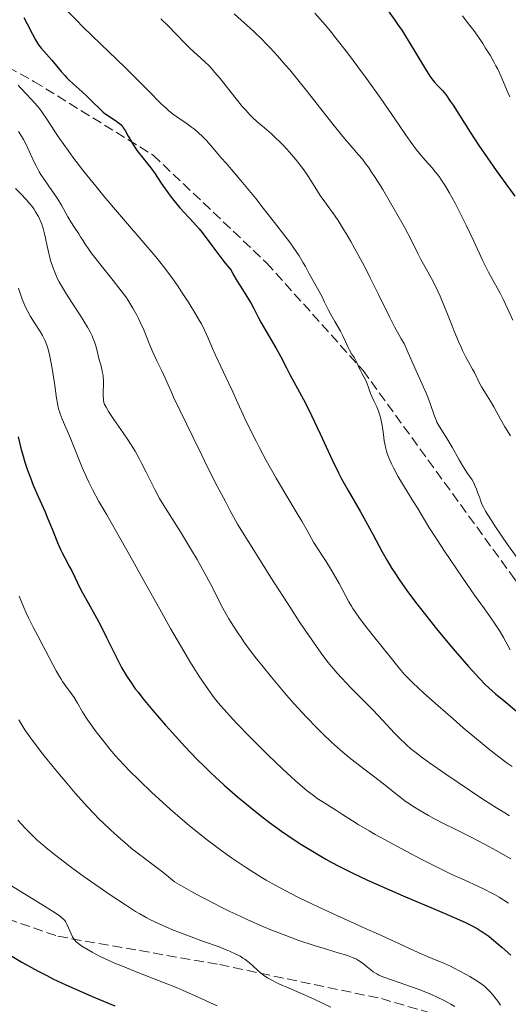
# Model space of a CAD drawing. Units: metres. Extents: x 654527 to 657977, y 4760249 to 4762639.
# Drawn here: x 655340 to 655426, y 4761201 to 4761375 of the extents above; entities that cross this region are included whole.
import ezdxf

# ---------------------------------------------------------------- set-up
doc = ezdxf.new("R2010")
doc.units = ezdxf.units.M
doc.header["$MEASUREMENT"] = 0
doc.linetypes.add('DGN Style 3', pattern=[2.435891, 1.739922, -0.695969])
for name, color, linetype, lineweight in [('Curva de nivel directora', 30, 'Continuous', 30), ('Curva de nivel intermedia', 30, 'Continuous', 0), ('Senda', 7, 'DGN Style 3', 0)]:
    doc.layers.add(name, color=color, linetype=linetype, lineweight=lineweight)

msp = doc.modelspace()

# ---------------------------------------------------------------- linework, layer by layer
at = {"layer": 'Curva de nivel directora', "color": 30, "linetype": 'Continuous', "lineweight": 30, "flags": 128}
for points, elevation in [([(655340.89, 4761374.93), (655341.5, 4761373.81), (655342.4, 4761371.99), (655342.94, 4761370.97), (655343.28, 4761370.41), (655343.5, 4761370.08), (655343.95, 4761369.48), (655345.83, 4761367.39), (655347.48, 4761365.38), (655348.13, 4761364.65), (655348.48, 4761364.28), (655348.84, 4761363.92), (655349.61, 4761363.2), (655351.19, 4761361.8), (655351.95, 4761361.1), (655353, 4761360.05), (655354.28, 4761358.77), (655354.89, 4761358.22), (655355.19, 4761357.97), (655355.78, 4761357.54), (655357.28, 4761356.57), (655357.76, 4761356.21), (655357.96, 4761356.02), (655358.26, 4761355.67), (655358.41, 4761355.47), (655358.73, 4761354.97), (655359.3, 4761353.96), (655360.24, 4761352.36), (655360.76, 4761351.55), (655361.04, 4761351.16), (655361.61, 4761350.42), (655362.75, 4761349.04), (655363.28, 4761348.36), (655364.02, 4761347.33), (655364.97, 4761345.88), (655365.48, 4761345.1), (655366.25, 4761344.01), (655366.66, 4761343.45), (655367.33, 4761342.6), (655368.39, 4761341.34), (655370.81, 4761338.72), (655371.78, 4761337.6), (655372.3, 4761336.95), (655374.03, 4761334.68), (655375.62, 4761332.56), (655376.38, 4761331.59), (655377.08, 4761330.73), (655377.41, 4761330.36), (655377.75, 4761329.69), (655378.49, 4761328.39), (655379, 4761327.55), (655380, 4761325.97), (655380.65, 4761324.92), (655380.93, 4761324.43), (655381.41, 4761323.54), (655382.24, 4761321.9), (655382.69, 4761321.04), (655383.51, 4761319.64), (655384.74, 4761317.63), (655385.32, 4761316.63), (655386.12, 4761315.15), (655387.17, 4761313.07), (655387.78, 4761311.9), (655390.16, 4761307.51), (655391.1, 4761305.68), (655391.58, 4761304.7), (655393.09, 4761301.46), (655394.5, 4761298.4), (655395.22, 4761296.85), (655396.34, 4761294.6), (655396.9, 4761293.51), (655398.04, 4761291.44), (655400.21, 4761287.69), (655401.18, 4761285.99), (655402.45, 4761283.65), (655404.03, 4761280.65), (655404.9, 4761279.12), (655405.77, 4761277.67), (655406.26, 4761276.92), (655407.04, 4761275.74), (655408.38, 4761273.84), (655409.92, 4761271.77), (655410.78, 4761270.65), (655411.69, 4761269.49), (655413.64, 4761267.06), (655415.64, 4761264.64), (655416.93, 4761263.1), (655419.24, 4761260.42), (655419.97, 4761259.61), (655421.2, 4761258.27), (655422.22, 4761257.22), (655422.84, 4761256.63), (655424.04, 4761255.57), (655425.53, 4761254.34), (655427.74, 4761252.54)], 1050), ([(655405.1, 4761376.08), (655406.3, 4761374.44), (655406.89, 4761373.57), (655407.48, 4761372.69), (655408.62, 4761370.88), (655411.5, 4761366.09), (655412.46, 4761364.57), (655412.96, 4761363.86), (655413.25, 4761363.49), (655413.78, 4761362.9), (655414.32, 4761362.37), (655414.65, 4761362.03), (655415.25, 4761361.3), (655416.05, 4761360.17), (655416.55, 4761359.42), (655419.55, 4761354.66), (655421.09, 4761352.32), (655422, 4761350.98), (655424.12, 4761347.93), (655425.35, 4761346.21), (655427.42, 4761343.37)], 1075), ([(655339.86, 4761300.91), (655340.42, 4761298.71), (655340.64, 4761297.94), (655341.08, 4761296.46), (655341.55, 4761295.06), (655341.87, 4761294.15), (655342.56, 4761292.39), (655343.39, 4761290.42), (655344.56, 4761287.79), (655345.13, 4761286.47), (655345.94, 4761284.49), (655346.94, 4761282.01), (655347.41, 4761280.93), (655347.64, 4761280.44), (655348.09, 4761279.55), (655348.94, 4761278.01), (655349.33, 4761277.29), (655349.88, 4761276.15), (655350.71, 4761274.42), (655351.24, 4761273.4), (655352.21, 4761271.63), (655353.69, 4761268.98), (655354.43, 4761267.59), (655355.48, 4761265.52), (655356.73, 4761262.94), (655357.31, 4761261.78), (655358.12, 4761260.24), (655358.65, 4761259.32), (655359, 4761258.75), (655359.73, 4761257.63), (655360.53, 4761256.49), (655361.01, 4761255.86), (655361.87, 4761254.77), (655363.65, 4761252.62), (655365.84, 4761250.07), (655367.13, 4761248.62), (655369.23, 4761246.32), (655371.48, 4761243.96), (655372.65, 4761242.8), (655373.82, 4761241.65), (655374.61, 4761240.91), (655376.19, 4761239.46), (655378.56, 4761237.39), (655380.11, 4761236.09), (655381.14, 4761235.26), (655383.13, 4761233.69), (655384.21, 4761232.87), (655386.31, 4761231.34), (655388.35, 4761229.94), (655389.68, 4761229.07), (655390.57, 4761228.51), (655392.34, 4761227.44), (655394.14, 4761226.4), (655395.07, 4761225.89), (655396.51, 4761225.13), (655398.85, 4761223.95), (655401.48, 4761222.71), (655402.92, 4761222.06), (655407.73, 4761219.96), (655414.12, 4761217.24), (655416.75, 4761216.1), (655418.74, 4761215.21), (655419.53, 4761214.83), (655420.81, 4761214.16), (655421.51, 4761213.73), (655421.95, 4761213.44), (655422.82, 4761212.8), (655423.34, 4761212.39), (655424.44, 4761211.48), (655425.2, 4761210.83), (655426.7, 4761209.49)], 1025), ([(655337.29, 4761210.15), (655340.56, 4761208.24), (655343.3, 4761206.71), (655344.94, 4761205.86), (655346.02, 4761205.32), (655348.3, 4761204.25), (655351.22, 4761202.94), (655353.24, 4761202.07), (655356.9, 4761200.54)], 1000)]:
    msp.add_lwpolyline(points, dxfattribs=dict(at, elevation=elevation))
at = {"layer": 'Curva de nivel intermedia', "color": 30, "linetype": 'Continuous', "lineweight": 0, "flags": 128}
for points, elevation in [([(655348.31, 4761376.32), (655350.21, 4761374.37), (655351.22, 4761373.35), (655354.43, 4761370.22), (655358.66, 4761366.15), (655360.53, 4761364.33), (655362.82, 4761362.02), (655365.1, 4761359.7), (655366.02, 4761358.83), (655366.45, 4761358.45), (655367.26, 4761357.81), (655368.02, 4761357.26), (655369.48, 4761356.28), (655370.45, 4761355.58), (655370.94, 4761355.2), (655371.67, 4761354.59), (655372.39, 4761353.92), (655372.75, 4761353.56), (655373.1, 4761353.19), (655373.79, 4761352.41), (655375.08, 4761350.86), (655375.67, 4761350.16), (655376.53, 4761349.21), (655378.16, 4761347.35), (655379.45, 4761345.82), (655381.77, 4761342.95), (655383.09, 4761341.3), (655385.07, 4761338.76), (655386.9, 4761336.37), (655387.68, 4761335.31), (655388.35, 4761334.37), (655389.39, 4761332.84), (655390.13, 4761331.65), (655390.5, 4761330.99), (655391.14, 4761329.8), (655391.89, 4761328.45), (655392.89, 4761326.66), (655393.34, 4761325.84), (655393.9, 4761324.71), (655394.59, 4761323.28), (655394.99, 4761322.51), (655395.7, 4761321.25), (655396.69, 4761319.54), (655397.12, 4761318.75), (655397.6, 4761317.74), (655398.05, 4761316.67), (655398.27, 4761316.21), (655398.64, 4761315.59), (655399.14, 4761314.85), (655399.36, 4761314.49), (655399.62, 4761313.95), (655399.94, 4761313.18)], 1055), ([(655377.94, 4761375.58), (655379.17, 4761374.42), (655380.73, 4761373.06), (655381.52, 4761372.35), (655382.78, 4761371.14), (655383.68, 4761370.22), (655384.3, 4761369.56), (655385.61, 4761368.13), (655387.01, 4761366.53), (655387.75, 4761365.66), (655388.94, 4761364.23), (655390.91, 4761361.78), (655395.36, 4761356.1), (655397.4, 4761353.59), (655398.53, 4761352.26)], 1065), ([(655392.17, 4761375.69), (655393.97, 4761373.62), (655394.92, 4761372.48), (655395.9, 4761371.27), (655397.91, 4761368.68), (655399.95, 4761365.97), (655401.28, 4761364.15), (655403.8, 4761360.61), (655406.26, 4761357.02), (655408.13, 4761354.28), (655408.96, 4761353.09), (655410.1, 4761351.55), (655410.62, 4761350.89), (655411.61, 4761349.75), (655412.83, 4761348.37), (655413.44, 4761347.64), (655414.06, 4761346.84), (655414.37, 4761346.39), (655414.86, 4761345.66), (655415.19, 4761345.14), (655415.87, 4761344.01), (655416.89, 4761342.16), (655417.57, 4761340.88), (655418.87, 4761338.27), (655420.17, 4761335.47), (655421.72, 4761332.12), (655422.43, 4761330.66), (655422.78, 4761329.98), (655423.48, 4761328.71), (655424.82, 4761326.28), (655425.48, 4761324.98), (655426.13, 4761323.55), (655427.05, 4761321.53)], 1070), ([(655418.22, 4761375.22), (655419.05, 4761374.08), (655420.17, 4761372.64), (655420.81, 4761371.77), (655421.77, 4761370.34), (655422.28, 4761369.53), (655423.05, 4761368.27), (655423.77, 4761366.99), (655424.1, 4761366.37), (655424.4, 4761365.77), (655424.93, 4761364.64), (655426.18, 4761361.7), (655426.54, 4761360.93)], 1080), ([(655365.03, 4761374.68), (655366.39, 4761373.36), (655367.7, 4761372.01), (655369.39, 4761370.26), (655370.22, 4761369.44), (655372.73, 4761367.17), (655373.6, 4761366.3), (655374.06, 4761365.82), (655374.52, 4761365.29), (655375.47, 4761364.14), (655378.3, 4761360.54), (655379.44, 4761359.16), (655379.99, 4761358.54), (655380.79, 4761357.69), (655381.19, 4761357.29), (655382.01, 4761356.52), (655383.29, 4761355.42), (655384.51, 4761354.39), (655385.15, 4761353.82), (655386.15, 4761352.85), (655386.67, 4761352.32), (655387.73, 4761351.15), (655388.77, 4761349.92), (655389.43, 4761349.09), (655390.23, 4761348.02), (655390.6, 4761347.52), (655390.96, 4761346.98), (655391.6, 4761345.99), (655392.63, 4761344.28), (655393.12, 4761343.52), (655393.94, 4761342.38), (655394.83, 4761341.18), (655395.35, 4761340.44), (655396.26, 4761339.1), (655397.19, 4761337.62), (655397.7, 4761336.78), (655398.52, 4761335.39), (655399.83, 4761333.05), (655401.23, 4761330.42), (655401.95, 4761329), (655403.42, 4761326.02), (655405.33, 4761322.11), (655406.22, 4761320.35), (655407.03, 4761318.84), (655407.4, 4761318.19), (655407.91, 4761317.4), (655408.61, 4761315.74), (655409.77, 4761313.09), (655411.33, 4761309.71), (655411.86, 4761308.51), (655412.09, 4761307.93), (655412.5, 4761306.81), (655413.19, 4761304.75), (655413.53, 4761303.88), (655413.7, 4761303.49), (655414.09, 4761302.79), (655415.49, 4761300.6), (655416.37, 4761299.09), (655417.6, 4761296.89), (655418.19, 4761295.88), (655418.99, 4761294.64), (655419.88, 4761293.31), (655420.24, 4761292.68), (655420.4, 4761292.35), (655420.68, 4761291.69), (655420.93, 4761291.01), (655421.23, 4761290.14), (655421.38, 4761289.72), (655421.69, 4761288.93), (655421.89, 4761288.51), (655422.28, 4761287.79), (655423.18, 4761286.33), (655424.03, 4761285.03), (655426.15, 4761281.93), (655427.82, 4761279.58)], 1060), ([(655339.89, 4761363), (655340.19, 4761362.61), (655340.51, 4761362.24), (655341.21, 4761361.5), (655342.25, 4761360.45), (655342.79, 4761359.87), (655343.35, 4761359.22), (655343.63, 4761358.86), (655344.06, 4761358.28), (655344.95, 4761356.95), (655346.35, 4761354.8), (655347.19, 4761353.55), (655348.68, 4761351.43), (655349.55, 4761350.25), (655351.49, 4761347.75), (655353.59, 4761345.13), (655355.01, 4761343.4), (655357.76, 4761340.15), (655362.77, 4761334.35), (655364.17, 4761332.67), (655364.85, 4761331.83), (655365.5, 4761330.98), (655366.77, 4761329.28), (655367.95, 4761327.61), (655368.68, 4761326.53), (655369.98, 4761324.54), (655371.17, 4761322.63), (655371.81, 4761321.53), (655372.18, 4761320.86), (655372.8, 4761319.63), (655373.37, 4761318.35), (655374.15, 4761316.49), (655374.64, 4761315.36), (655375.59, 4761313.33), (655377.03, 4761310.33), (655377.71, 4761308.88), (655378.62, 4761306.87), (655379.85, 4761304.16), (655380.6, 4761302.6), (655381.82, 4761300.16), (655382.51, 4761298.84), (655383.62, 4761296.77), (655385.35, 4761293.66), (655387.06, 4761290.75), (655389.07, 4761287.41), (655389.87, 4761286.07), (655390.76, 4761284.5), (655391.59, 4761283), (655391.96, 4761282.35), (655392.58, 4761281.36), (655393.59, 4761279.83), (655394.18, 4761278.9), (655395.16, 4761277.28), (655396.46, 4761275.03)], 1045), ([(655339.92, 4761354.8), (655340.45, 4761354), (655340.83, 4761353.37), (655341.36, 4761352.38), (655341.61, 4761351.87), (655342.09, 4761350.82), (655342.72, 4761349.41), (655343.05, 4761348.72), (655343.58, 4761347.7), (655343.87, 4761347.21), (655344.5, 4761346.26), (655345.85, 4761344.36), (655346.52, 4761343.37), (655346.86, 4761342.85), (655347.5, 4761341.79), (655348.66, 4761339.75), (655349.16, 4761338.88), (655349.82, 4761337.84), (655350.56, 4761336.75), (655350.9, 4761336.22), (655351.26, 4761335.65), (655351.81, 4761334.77), (655352.15, 4761334.25), (655352.77, 4761333.37), (655353.15, 4761332.86), (655354.52, 4761331.13), (655356.62, 4761328.53), (655357.64, 4761327.24)], 1040), ([(655398.53, 4761352.26), (655399.89, 4761350.7), (655400.55, 4761349.89), (655401.25, 4761348.99), (655401.61, 4761348.49), (655402.19, 4761347.65), (655402.81, 4761346.7), (655404.16, 4761344.56), (655405.53, 4761342.24), (655406.42, 4761340.7), (655407.96, 4761337.9), (655409.19, 4761335.55), (655410.32, 4761333.27), (655410.85, 4761332.24), (655411.78, 4761330.57), (655412.71, 4761328.89), (655413.19, 4761327.99), (655413.9, 4761326.53), (655414.25, 4761325.76), (655414.93, 4761324.16), (655415.58, 4761322.55), (655416.38, 4761320.5), (655416.74, 4761319.56), (655417.49, 4761317.75), (655417.94, 4761316.74), (655418.22, 4761316.14), (655418.74, 4761315.09), (655419.3, 4761314.06), (655419.99, 4761312.85), (655420.3, 4761312.26), (655421.2, 4761310.39), (655421.56, 4761309.72), (655421.76, 4761309.38), (655422.24, 4761308.64), (655423.13, 4761307.23), (655423.74, 4761306.2), (655424.92, 4761304.06), (655425.66, 4761302.67), (655426.68, 4761301.13)], 1065), ([(655339.4, 4761344.72), (655340.27, 4761343.84), (655341.37, 4761342.72), (655341.91, 4761342.1), (655342.39, 4761341.48), (655342.62, 4761341.15), (655342.96, 4761340.62), (655343.45, 4761339.78), (655343.87, 4761338.88), (655344.05, 4761338.42), (655344.22, 4761337.94), (655344.49, 4761336.97), (655344.72, 4761335.96), (655345.01, 4761334.55), (655345.16, 4761333.82), (655345.4, 4761332.81), (655345.54, 4761332.3), (655345.77, 4761331.5), (655346.22, 4761330.26), (655346.58, 4761329.39), (655346.79, 4761328.94), (655347.14, 4761328.25), (655347.53, 4761327.54), (655348.4, 4761326.07)], 1035), ([(655339.95, 4761327.16), (655340.17, 4761326.47), (655340.6, 4761325.24), (655341.06, 4761324.11), (655341.36, 4761323.45), (655341.58, 4761323.02), (655342.09, 4761322.13), (655342.79, 4761321.02), (655343.76, 4761319.49), (655344.18, 4761318.79), (655344.61, 4761317.98), (655344.79, 4761317.58), (655345.02, 4761316.93), (655345.13, 4761316.56), (655345.34, 4761315.67), (655345.69, 4761313.95), (655345.93, 4761312.63), (655346.35, 4761309.98), (655346.66, 4761307.76), (655346.82, 4761306.78), (655347.02, 4761305.86), (655347.15, 4761305.41), (655347.29, 4761304.96), (655347.64, 4761304.05), (655348.94, 4761301.08), (655351.19, 4761295.52), (655351.95, 4761293.81), (655352.36, 4761292.95), (655353.01, 4761291.63), (655354.13, 4761289.53), (655355.49, 4761287.14), (655358.04, 4761282.7), (655359.8, 4761279.59), (655361.94, 4761275.75), (655365.13, 4761270.01), (655366.76, 4761267.13)], 1030), ([(655357.64, 4761327.24), (655358.46, 4761326.14), (655358.84, 4761325.61), (655359.37, 4761324.82), (655360.11, 4761323.64), (655360.78, 4761322.42), (655361.1, 4761321.79), (655361.41, 4761321.13), (655362.01, 4761319.78), (655363.11, 4761317.09), (655363.62, 4761315.88), (655364.34, 4761314.31), (655365.21, 4761312.59), (655365.59, 4761311.81), (655366.11, 4761310.65), (655366.84, 4761308.94), (655367.29, 4761307.93), (655370.7, 4761300.94), (655372.27, 4761297.67), (655373.22, 4761295.7), (655374.98, 4761292.22), (655376.41, 4761289.49), (655377.22, 4761287.98), (655378.55, 4761285.54), (655382.28, 4761279.52), (655384.43, 4761276.11), (655387.98, 4761270.55), (655389.43, 4761268.34), (655390.3, 4761267.04), (655391.8, 4761264.85), (655392.45, 4761263.92), (655393.59, 4761262.36), (655394.55, 4761261.12), (655395.11, 4761260.43), (655396.13, 4761259.24), (655396.94, 4761258.33), (655398.47, 4761256.7), (655399.88, 4761255.26), (655401.62, 4761253.53), (655402.44, 4761252.7), (655404.16, 4761250.9), (655406.24, 4761248.66), (655407.2, 4761247.66), (655408.03, 4761246.86), (655408.45, 4761246.47), (655409.12, 4761245.89), (655410.25, 4761244.98), (655410.89, 4761244.49), (655412.4, 4761243.38), (655415.27, 4761241.38), (655417.41, 4761239.92), (655421.59, 4761237.14), (655424.19, 4761235.48), (655425.64, 4761234.59), (655426.49, 4761234.08)], 1040), ([(655348.4, 4761326.07), (655349.34, 4761324.61), (655350.56, 4761322.76), (655351.11, 4761321.91), (655351.49, 4761321.32), (655352.12, 4761320.26), (655352.63, 4761319.32), (655352.91, 4761318.75), (655353.07, 4761318.39), (655353.34, 4761317.7), (655353.47, 4761317.32), (655353.69, 4761316.58), (655354.19, 4761314.5), (655354.37, 4761313.81), (655354.61, 4761312.9), (655354.71, 4761312.44), (655354.84, 4761311.72), (655354.88, 4761311.35), (655354.91, 4761310.98), (655354.93, 4761310.22), (655354.89, 4761308.75), (655354.88, 4761308.11), (655354.9, 4761307.6), (655354.93, 4761307.37), (655355.01, 4761307.01), (655355.13, 4761306.64), (655355.21, 4761306.44), (655355.37, 4761306.13), (655355.8, 4761305.4), (655356.77, 4761303.97), (655358.42, 4761301.63), (655359.28, 4761300.34), (655359.69, 4761299.69), (655360.48, 4761298.38), (655361.2, 4761297.1), (655361.65, 4761296.26), (655362.45, 4761294.7), (655363.95, 4761291.62), (655364.79, 4761290.07), (655365.84, 4761288.33), (655368.47, 4761284.16), (655370.44, 4761280.92), (655371.41, 4761279.28), (655372.73, 4761276.95), (655373.82, 4761274.89), (655375.07, 4761272.43), (655375.69, 4761271.24), (655376.57, 4761269.64), (655377.04, 4761268.82), (655377.83, 4761267.54), (655378.7, 4761266.19), (655379.18, 4761265.49), (655379.69, 4761264.76), (655380.79, 4761263.25), (655381.98, 4761261.69), (655382.81, 4761260.62), (655384.52, 4761258.5), (655386.28, 4761256.39), (655387.18, 4761255.36), (655388.55, 4761253.81), (655390.66, 4761251.52), (655392.61, 4761249.5), (655393.61, 4761248.51), (655395.13, 4761247.06), (655396.68, 4761245.66), (655397.46, 4761244.99), (655398.24, 4761244.34), (655399.8, 4761243.1), (655402.73, 4761240.87), (655404.02, 4761239.88), (655407.19, 4761237.34), (655408.25, 4761236.55), (655408.83, 4761236.15), (655409.45, 4761235.74), (655410.78, 4761234.93), (655412.18, 4761234.12), (655413.13, 4761233.6), (655414.98, 4761232.64), (655416.88, 4761231.69), (655419.52, 4761230.39), (655421.07, 4761229.58), (655422.86, 4761228.62), (655424.13, 4761227.92), (655426.71, 4761226.47)], 1035), ([(655399.94, 4761313.18), (655400.14, 4761312.75), (655400.52, 4761312.04), (655401.08, 4761311.01), (655401.34, 4761310.46), (655401.65, 4761309.64), (655402, 4761308.55), (655402.2, 4761308.04), (655402.56, 4761307.29), (655403.09, 4761306.24), (655403.34, 4761305.63), (655403.46, 4761305.29), (655403.68, 4761304.57), (655403.88, 4761303.79), (655403.99, 4761303.25), (655404.18, 4761302.14), (655404.28, 4761301.32), (655404.42, 4761300.23), (655404.51, 4761299.68), (655404.68, 4761298.84), (655404.79, 4761298.42), (655404.92, 4761297.99), (655405.25, 4761297.09), (655405.67, 4761296.14), (655406.01, 4761295.46), (655406.83, 4761293.97), (655407.97, 4761292.07), (655409.58, 4761289.47), (655410.32, 4761288.28), (655412.28, 4761285.01), (655413.71, 4761282.75), (655415.02, 4761280.74), (655418.13, 4761276.14), (655420.34, 4761272.96), (655422.06, 4761270.57), (655423.73, 4761268.24), (655424.43, 4761267.17), (655424.77, 4761266.62), (655425.43, 4761265.49), (655426.62, 4761263.34)], 1055), ([(655396.46, 4761275.03), (655397, 4761274.04), (655398.17, 4761271.8), (655398.62, 4761271.05), (655398.9, 4761270.62), (655399.95, 4761269.11), (655400.77, 4761267.98), (655402.5, 4761265.74), (655405.7, 4761261.8), (655406.55, 4761260.7), (655407.06, 4761260.08), (655408.06, 4761258.96), (655409.47, 4761257.53), (655410.36, 4761256.66), (655411.41, 4761255.69), (655413.84, 4761253.5), (655416.53, 4761251.16), (655418.34, 4761249.61), (655421.68, 4761246.81), (655422.75, 4761245.94), (655424.59, 4761244.49), (655426.09, 4761243.37), (655426.97, 4761242.76)], 1045), ([(655340.05, 4761272.79), (655340.88, 4761270.84), (655341.3, 4761269.9), (655341.72, 4761269.01), (655342.54, 4761267.35), (655343.33, 4761265.84), (655344.32, 4761264), (655344.79, 4761263.13), (655346.61, 4761259.62), (655347.17, 4761258.62), (655347.45, 4761258.16), (655347.72, 4761257.73), (655348.27, 4761256.94), (655349.3, 4761255.57), (655349.75, 4761254.93), (655350.33, 4761253.96), (655351.21, 4761252.43), (655351.82, 4761251.46), (655352.18, 4761250.91), (655353.03, 4761249.71), (655353.66, 4761248.86), (655355.02, 4761247.1), (655356.05, 4761245.82), (655357.07, 4761244.62), (655357.59, 4761244.03), (655358.67, 4761242.86), (655359.46, 4761242.05), (655361.25, 4761240.26), (655363.42, 4761238.18), (655364.66, 4761237.04), (655366.67, 4761235.23), (655368.85, 4761233.34), (655370, 4761232.37), (655372.14, 4761230.64), (655373.24, 4761229.78), (655374.93, 4761228.5), (655376.64, 4761227.25), (655377.51, 4761226.63), (655379.25, 4761225.44), (655380.12, 4761224.87), (655381.42, 4761224.03), (655382.71, 4761223.24), (655383.57, 4761222.73), (655385.28, 4761221.76), (655387.82, 4761220.4), (655389.51, 4761219.55), (655392.85, 4761217.95), (655396.56, 4761216.25), (655401.25, 4761214.14), (655403.4, 4761213.17), (655406.32, 4761211.82), (655409.62, 4761210.28), (655411.03, 4761209.65), (655412.86, 4761208.88), (655415.02, 4761207.99), (655416.08, 4761207.51), (655416.64, 4761207.24), (655417.75, 4761206.67), (655418.84, 4761206.08), (655419.52, 4761205.68), (655420.71, 4761204.97), (655421.67, 4761204.31), (655422.15, 4761203.93), (655422.44, 4761203.67), (655422.98, 4761203.11), (655423.58, 4761202.42), (655423.9, 4761202.03), (655424.4, 4761201.37), (655424.9, 4761200.65)], 1020), ([(655366.76, 4761267.13), (655369.09, 4761263.08), (655370.16, 4761261.28), (655371.14, 4761259.69), (655371.75, 4761258.73), (655372.88, 4761257.03), (655373.42, 4761256.26), (655374.46, 4761254.87), (655375.49, 4761253.6), (655376.18, 4761252.79), (655377.67, 4761251.15), (655378.59, 4761250.18), (655380.55, 4761248.15), (655382.59, 4761246.09), (655383.94, 4761244.76), (655386.45, 4761242.35), (655387.29, 4761241.57), (655388.78, 4761240.21), (655390.07, 4761239.1), (655390.83, 4761238.47), (655392.15, 4761237.46), (655392.6, 4761237.14), (655393.44, 4761236.58), (655396.02, 4761234.98), (655397.07, 4761234.3), (655398.79, 4761233.2), (655399.84, 4761232.54), (655401.73, 4761231.41), (655402.83, 4761230.77), (655404.47, 4761229.85), (655408.15, 4761227.85), (655411.05, 4761226.33), (655413.84, 4761224.93), (655415.14, 4761224.3), (655416.34, 4761223.73), (655418.51, 4761222.74), (655421.01, 4761221.61), (655422.16, 4761221.06), (655423.28, 4761220.48), (655423.84, 4761220.18), (655424.68, 4761219.69), (655426.33, 4761218.65)], 1030), ([(655340.01, 4761250.99), (655340.72, 4761249.8), (655341.09, 4761249.22), (655341.92, 4761248.01), (655342.57, 4761247.12), (655344.26, 4761244.95), (655346.55, 4761242.11), (655347.86, 4761240.53), (655349.96, 4761238.07), (655352.1, 4761235.67), (655353.16, 4761234.54), (655354.19, 4761233.48), (655354.85, 4761232.81), (655356.15, 4761231.57), (655356.78, 4761230.99), (655357.99, 4761229.91), (655359.14, 4761228.93), (655359.88, 4761228.32), (655361.27, 4761227.22), (655365.4, 4761224.11), (655366.75, 4761223.01), (655367.45, 4761222.41), (655370.31, 4761220.78), (655372.13, 4761219.78), (655373.31, 4761219.16), (655375.57, 4761217.99), (655377.19, 4761217.19), (655378.24, 4761216.68), (655380.23, 4761215.75), (655383.02, 4761214.54), (655384.73, 4761213.83), (655385.8, 4761213.4), (655387.81, 4761212.64), (655389.35, 4761212.08), (655392.03, 4761211.18), (655394.22, 4761210.5), (655396.48, 4761209.85), (655397.36, 4761209.58), (655397.92, 4761209.4), (655398.83, 4761209.07), (655399.52, 4761208.75), (655399.89, 4761208.55), (655400.52, 4761208.12), (655401.17, 4761207.59), (655402.04, 4761206.88), (655402.47, 4761206.55), (655403.1, 4761206.16), (655403.47, 4761205.97), (655404.16, 4761205.67), (655405.66, 4761205.11), (655407.04, 4761204.62), (655409.21, 4761203.86), (655410.36, 4761203.45), (655412.05, 4761202.8), (655412.85, 4761202.47), (655413.61, 4761202.14), (655414.97, 4761201.48), (655416.15, 4761200.83), (655416.84, 4761200.41)], 1015), ([(655339.81, 4761233.31), (655341.14, 4761231.88), (655342.47, 4761230.53), (655343.32, 4761229.73), (655343.89, 4761229.22), (655345.1, 4761228.18), (655346.5, 4761227.06), (655347.28, 4761226.45), (655348.59, 4761225.46)], 1010), ([(655348.59, 4761225.46), (655350.87, 4761223.79), (655352.61, 4761222.55), (655356.29, 4761220.01), (655358.78, 4761218.34), (655360.56, 4761217.2), (655361.34, 4761216.74), (655362.43, 4761216.12), (655362.98, 4761215.84), (655364.1, 4761215.28), (655366.02, 4761214.43), (655367.41, 4761213.85), (655368.38, 4761213.46), (655370.36, 4761212.71), (655372.57, 4761211.91), (655375.33, 4761210.92), (655376.55, 4761210.44), (655377.11, 4761210.2), (655378.12, 4761209.73), (655378.99, 4761209.27), (655379.51, 4761208.96), (655379.82, 4761208.76), (655380.39, 4761208.35), (655380.67, 4761208.12), (655381.18, 4761207.67), (655382.11, 4761206.78), (655382.6, 4761206.34), (655383.1, 4761205.95), (655383.38, 4761205.76), (655383.82, 4761205.47), (655384.58, 4761205.04), (655385.46, 4761204.59), (655385.95, 4761204.36), (655387.65, 4761203.62), (655390.48, 4761202.42), (655392.17, 4761201.66), (655395.01, 4761200.31)], 1010), ([(655338.44, 4761221.9), (655341.01, 4761220.28), (655344.53, 4761218.13), (655345.95, 4761217.24), (655346.96, 4761216.56), (655347.33, 4761216.29), (655347.53, 4761216.13), (655347.86, 4761215.84), (655348.09, 4761215.58), (655348.21, 4761215.4), (655348.42, 4761215.03), (655348.76, 4761214.28), (655349.21, 4761213.21), (655349.44, 4761212.73), (655349.68, 4761212.34), (655349.81, 4761212.16), (655350.12, 4761211.83), (655350.39, 4761211.6), (655351.12, 4761211.08), (655352.2, 4761210.4), (655352.91, 4761209.99), (655354.22, 4761209.29), (655355.89, 4761208.5), (655356.88, 4761208.07), (655357.96, 4761207.62), (655360.37, 4761206.66), (655365.52, 4761204.66), (655367.9, 4761203.71), (655368.98, 4761203.25), (655370.96, 4761202.38), (655374.98, 4761200.54)], 1005)]:
    msp.add_lwpolyline(points, dxfattribs=dict(at, elevation=elevation))
at = {"layer": 'Senda', "color": 7, "linetype": 'DGN Style 3', "lineweight": 0}
for points in [[(655077.17, 4761485.13, 1011.92), (655092.17, 4761464.63, 1012.97), (655114.67, 4761446.63, 1018.11), (655139.67, 4761428.63, 1022.31), (655182.67, 4761407.13, 1029.66), (655232.17, 4761389.13, 1036.45), (655261.67, 4761382.13, 1036.27), (655288.17, 4761377.63, 1037.83), (655305.67, 4761372.13, 1039.15), (655312.67, 4761369.63, 1040.42), (655321.17, 4761369.63, 1042.04), (655331.67, 4761369.63, 1042.98), (655342.67, 4761363.63, 1046.7), (655363.67, 4761350.63, 1050.92), (655383.67, 4761331.63, 1052.65), (655400.67, 4761312.63, 1055.23), (655427.17, 4761276.13, 1058.7), (655435.67, 4761264.63, 1057.77)], [(655324.17, 4761220.63, 1000.17), (655346.9, 4761212.8, 1003.84), (655375.4, 4761207.8, 1008.5), (655403.9, 4761201.8, 1012.88), (655415.9, 4761198.3, 1013.75), (655419.9, 4761192.8, 1014.74), (655429.4, 4761183.3, 1017.41), (655450.4, 4761168.3, 1019.3), (655473.9, 4761156.3, 1021.88), (655489.9, 4761149.8, 1022.92), (655498.9, 4761149.8, 1023.99), (655507.4, 4761150.3, 1025), (655512.9, 4761145.8, 1027.08), (655520.4, 4761134.3, 1027.17), (655534.9, 4761117.3, 1028.72), (655551.4, 4761105.3, 1032.02), (655573.4, 4761094.3, 1036.42), (655604.4, 4761090.3, 1046.31), (655634.9, 4761082.3, 1051.18), (655647.4, 4761081.3, 1052.81)]]:
    msp.add_polyline3d(points, dxfattribs=at)

doc.saveas('drawing.dxf')
